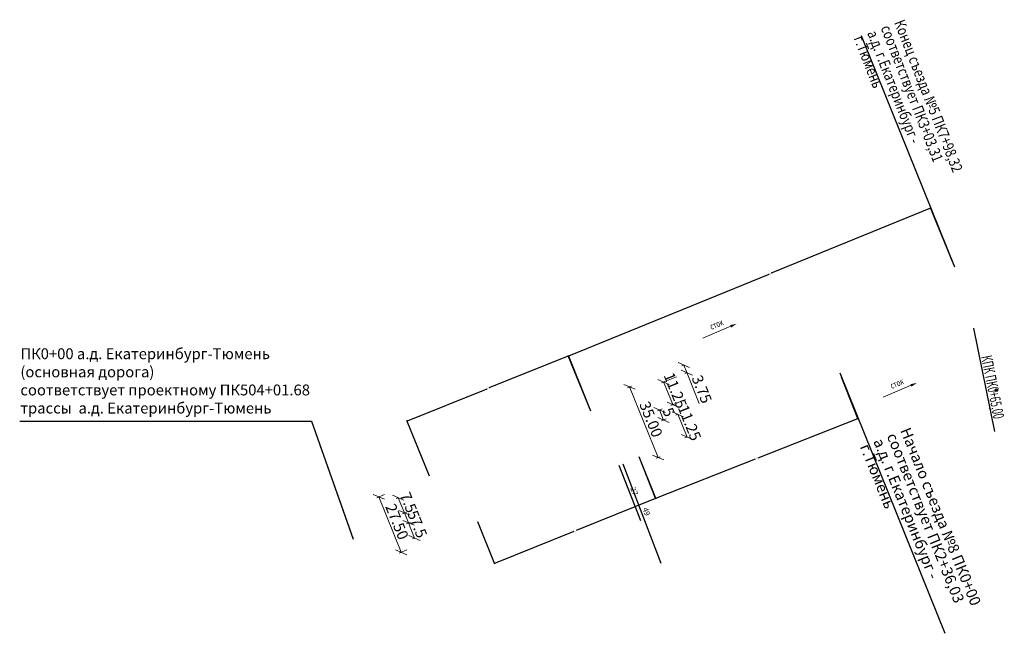
# Model space of a CAD drawing. Units: metres. Extents: x -5260 to 1591318, y -1112 to 388087.
# Drawn here: x -5260 to -4808, y 646 to 928 of the extents above; entities that cross this region are included whole.
import ezdxf
from ezdxf.enums import TextEntityAlignment as Align

# ---------------------------------------------------------------- set-up
doc = ezdxf.new("R2010")
doc.units = ezdxf.units.M
doc.header["$MEASUREMENT"] = 0
doc.linetypes.add('DOT', pattern=[0.25, 0, -0.25])
doc.layers.add('Водоток', color=7, linetype='Continuous')
doc.layers.add('Размеры и подписи', color=7, linetype='Continuous')
doc.styles.get("Standard").update_dxf_attribs({"font": 'isocpeur.ttf', "width": 0.75, "oblique": 10})
doc.styles.add('стиль2', font='txt', dxfattribs={"width": 0.7, "height": 5})
doc.dimstyles.new('2000', dxfattribs={"dimtxt": 5, "dimasz": 4, "dimexe": 1, "dimexo": 0, "dimgap": 1, "dimtad": 1, "dimzin": 0, "dimdsep": 46, "dimtxsty": 'стиль2', "dimblk": 'OBLIQUE', "dimcen": 0, "dimaunit": 1, "dimadec": 0, "dimazin": 0, "dimtfac": 1, "dimtofl": 0, "dimtmove": 0, "dimatfit": 3, "dimfxl": 1, "dimtolj": 1, "dimtzin": 0, "dimlwd": 13, "dimlwe": 13, "dimarcsym": 0})
doc.dimstyles.new('LITC', dxfattribs={"dimtxt": 2.5, "dimasz": 1, "dimexe": 0, "dimexo": 0, "dimgap": 1, "dimtad": 1, "dimdec": 0, "dimzin": 0, "dimdsep": 46, "dimtxsty": 'Standard', "dimblk": 'NONE', "dimcen": 0.09, "dimse1": 1, "dimse2": 1, "dimaunit": 1, "dimazin": 0, "dimtfac": 1, "dimtdec": 0, "dimtofl": 0, "dimtmove": 0, "dimatfit": 3, "dimldrblk": 'OBLIQUE', "dimfxl": 0.18, "dimtolj": 1, "dimtzin": 0, "dimarcsym": 1})
doc.dimstyles.get("Standard").update_dxf_attribs({"dimtxt": 0.18, "dimasz": 0.18, "dimexe": 0.18, "dimexo": 0.0625, "dimgap": 0.09, "dimtad": 0, "dimtih": 1, "dimtoh": 1, "dimdec": 4, "dimzin": 0, "dimdsep": 46, "dimtxsty": 'Standard', "dimcen": 0.09, "dimadec": 0, "dimazin": 0, "dimtfac": 1, "dimtdec": 4, "dimtofl": 0, "dimtmove": 0, "dimatfit": 3, "dimfxl": 1, "dimtolj": 1, "dimtzin": 0, "dimarcsym": 0})

# ---------------------------------------------------------------- blocks, each defined once
blk = doc.blocks.new('BL_2023')
at = {"color": 0}
blk.add_circle((0, 0), 0.6, dxfattribs=at)
blk = doc.blocks.new('*D331')
at = {"layer": 'Defpoints', "color": 0, "lineweight": 25, "transparency": 16777216}
for p in [(-4997.8, 747.78), (-5082.28, 743.34), (-5071.99, 717.85)]:
    blk.add_point(p, dxfattribs=at)
at = {"layer": 'Размеры и подписи', "color": 0, "lineweight": -2, "transparency": 16777216}
for p, q in [((-5008.26, 773.2), (-5044.64, 758.52)), ((-4997.83, 747.84), (-5008.16, 773.44)), ((-5082.11, 743.4), (-5045.54, 758.16)), ((-5072.02, 717.91), (-5082.34, 743.5))]:
    blk.add_line(p, q, dxfattribs=at)
at = {"layer": 'Размеры и подписи', "color": 0, "lineweight": 25, "transparency": 16777216}
for points in [[(-5008.27, 773.23), (-5008.24, 773.18), (-5008.09, 773.27)], [(-5082.12, 743.43), (-5082.1, 743.38), (-5082.28, 743.34)]]:
    blk.add_solid(points, dxfattribs=at)
at = {"layer": 'Размеры и подписи', "color": 0, "lineweight": 15, "transparency": 16777216, "insert": (-5045.09, 758.34), "char_height": 0.18, "attachment_point": 5}
blk.add_mtext('\\A1;Отгон полосы - 80м', dxfattribs=at)
blk = doc.blocks.new('*D332')
at = {"layer": 'Defpoints', "color": 0, "lineweight": 25, "transparency": 16777216}
for p in [(-4831.16, 815.83), (-5008.18, 773.19), (-4997.8, 747.78)]:
    blk.add_point(p, dxfattribs=at)
at = {"layer": 'Размеры и подписи', "color": 0, "lineweight": -2, "transparency": 16777216}
for p, q in [((-4841.7, 841.17), (-4914.88, 811.29)), ((-4831.18, 815.89), (-4841.6, 841.41)), ((-5008.01, 773.26), (-4915.9, 810.88)), ((-4997.83, 747.84), (-5008.25, 773.36))]:
    blk.add_line(p, q, dxfattribs=at)
at = {"layer": 'Размеры и подписи', "color": 0, "lineweight": 25, "transparency": 16777216}
for points in [[(-4841.71, 841.2), (-4841.69, 841.14), (-4841.54, 841.24)], [(-5008.02, 773.29), (-5008, 773.23), (-5008.18, 773.19)]]:
    blk.add_solid(points, dxfattribs=at)
at = {"layer": 'Размеры и подписи', "color": 0, "lineweight": 15, "transparency": 16777216, "insert": (-4915.39, 811.08), "char_height": 0.18, "attachment_point": 5}
blk.add_mtext('\\A1;Полоса разгона - 180м', dxfattribs=at)
blk = doc.blocks.new('*D333')
at = {"layer": 'Defpoints', "color": 0, "lineweight": 25, "transparency": 16777216}
for p in [(-4882.71, 763.76), (-4875.07, 744.41), (-4975.73, 727.04)]:
    blk.add_point(p, dxfattribs=at)
at = {"layer": 'Размеры и подписи', "color": 0, "lineweight": -2, "transparency": 16777216}
for p, q in [((-4882.69, 763.7), (-4875, 744.24)), ((-4875.24, 744.35), (-4921.05, 726.26)), ((-4975.7, 726.98), (-4968.02, 707.52)), ((-4967.92, 707.75), (-4922.1, 725.84))]:
    blk.add_line(p, q, dxfattribs=at)
at = {"layer": 'Размеры и подписи', "color": 0, "lineweight": 25, "transparency": 16777216}
for points in [[(-4875.25, 744.37), (-4875.23, 744.32), (-4875.07, 744.41)], [(-4967.93, 707.78), (-4967.91, 707.73), (-4968.09, 707.69)]]:
    blk.add_solid(points, dxfattribs=at)
at = {"layer": 'Размеры и подписи', "color": 0, "lineweight": 15, "transparency": 16777216, "insert": (-4921.58, 726.05), "char_height": 0.18, "attachment_point": 5}
blk.add_mtext('\\A1;Полоса торможения - 100м', dxfattribs=at)
blk = doc.blocks.new('*D334')
at = {"layer": 'Defpoints', "color": 0, "lineweight": 25, "transparency": 16777216}
for p in [(-4975.73, 727.04), (-5049.91, 697.1), (-5042.13, 677.81)]:
    blk.add_point(p, dxfattribs=at)
at = {"layer": 'Размеры и подписи', "color": 0, "lineweight": -2, "transparency": 16777216}
for p, q in [((-4975.7, 726.98), (-4967.87, 707.58)), ((-4968.11, 707.68), (-5004.59, 692.96)), ((-5049.89, 697.05), (-5042.06, 677.65)), ((-5041.96, 677.88), (-5005.48, 692.6))]:
    blk.add_line(p, q, dxfattribs=at)
at = {"layer": 'Размеры и подписи', "color": 0, "lineweight": 25, "transparency": 16777216}
for points in [[(-4968.12, 707.71), (-4968.1, 707.65), (-4967.94, 707.75)], [(-5041.97, 677.91), (-5041.95, 677.85), (-5042.13, 677.81)]]:
    blk.add_solid(points, dxfattribs=at)
at = {"layer": 'Размеры и подписи', "color": 0, "transparency": 16777216, "insert": (-5005.04, 692.78), "char_height": 0.18, "attachment_point": 5}
blk.add_mtext('\\A1;Отгон полосы - 80м', dxfattribs=at)
blk = doc.blocks.new('_Oblique')
at = {"color": 0, "linetype": 'ByBlock', "lineweight": -2}
blk.add_line((-0.5, -0.5), (0.5, 0.5), dxfattribs=at)
blk = doc.blocks.new('*D278')
at = {"layer": 'Defpoints', "color": 0, "lineweight": 25, "transparency": 16777216}
for p in [(-4955.1, 769.06), (-4953.69, 765.58), (-4953.69, 765.58)]:
    blk.add_point(p, dxfattribs=at)
at = {"layer": 'Размеры и подписи', "color": 0, "lineweight": 13, "transparency": 16777216}
for p, q in [((-4955.1, 769.06), (-4956.02, 768.69)), ((-4955.1, 769.06), (-4953.69, 765.58)), ((-4953.69, 765.58), (-4954.62, 765.21)), ((-4953.69, 765.58), (-4947.96, 751.37))]:
    blk.add_line(p, q, dxfattribs=at)
at = {"layer": 'Размеры и подписи', "color": 0, "lineweight": 13, "transparency": 16777216, "xscale": 4, "yscale": 4, "zscale": 4}
for p, rotation in [((-4955.1, 769.06), 111.9737713524411), ((-4953.69, 765.58), 291.9737713524411)]:
    blk.add_blockref('_Oblique', p, dxfattribs=dict(at, rotation=rotation))
at = {"layer": 'Размеры и подписи', "color": 0, "transparency": 16777216, "insert": (-4946.78, 757.95), "char_height": 5, "attachment_point": 5, "rotation": 291.9738, "style": 'стиль2'}
blk.add_mtext('\\A1;3.75', dxfattribs=at)
blk = doc.blocks.new('*D279')
at = {"layer": 'Defpoints', "color": 0, "lineweight": 25, "transparency": 16777216}
for p in [(-4958.47, 763.66), (-4954.26, 753.22), (-4960.13, 750.86)]:
    blk.add_point(p, dxfattribs=at)
at = {"layer": 'Размеры и подписи', "color": 0, "lineweight": 13, "transparency": 16777216}
for p, q in [((-4958.47, 763.66), (-4965.27, 760.91)), ((-4964.34, 761.29), (-4960.13, 750.86)), ((-4954.26, 753.22), (-4961.06, 750.48))]:
    blk.add_line(p, q, dxfattribs=at)
at = {"layer": 'Размеры и подписи', "color": 0, "lineweight": 13, "transparency": 16777216, "xscale": 4, "yscale": 4, "zscale": 4}
for p, rotation in [((-4964.34, 761.29), 111.9737713524411), ((-4960.13, 750.86), 291.9737713524411)]:
    blk.add_blockref('_Oblique', p, dxfattribs=dict(at, rotation=rotation))
at = {"layer": 'Размеры и подписи', "color": 0, "transparency": 16777216, "insert": (-4958.94, 757.4), "char_height": 5, "attachment_point": 5, "rotation": 291.9738, "style": 'стиль2'}
blk.add_mtext('\\A1;11.25', dxfattribs=at)
blk = doc.blocks.new('*D280')
at = {"layer": 'Defpoints', "color": 0, "lineweight": 25, "transparency": 16777216}
for p in [(-4957.82, 746.4), (-4953.61, 735.96), (-4953.61, 735.96)]:
    blk.add_point(p, dxfattribs=at)
at = {"layer": 'Размеры и подписи', "color": 0, "lineweight": 13, "transparency": 16777216}
for p, q in [((-4957.82, 746.4), (-4958.74, 746.02)), ((-4957.82, 746.4), (-4953.61, 735.96)), ((-4953.61, 735.96), (-4954.53, 735.59))]:
    blk.add_line(p, q, dxfattribs=at)
at = {"layer": 'Размеры и подписи', "color": 0, "lineweight": 13, "transparency": 16777216, "xscale": 4, "yscale": 4, "zscale": 4}
for p, rotation in [((-4957.82, 746.4), 111.9737713525097), ((-4953.61, 735.96), 291.9737713525097)]:
    blk.add_blockref('_Oblique', p, dxfattribs=dict(at, rotation=rotation))
at = {"layer": 'Размеры и подписи', "color": 0, "transparency": 16777216, "insert": (-4952.42, 742.51), "char_height": 5, "attachment_point": 5, "rotation": 291.9738, "style": 'стиль2'}
blk.add_mtext('\\A1;11.25', dxfattribs=at)
blk = doc.blocks.new('*D281')
at = {"layer": 'Defpoints', "color": 0, "lineweight": 25, "transparency": 16777216}
for p in [(-4965.01, 748.89), (-4964.34, 743.77), (-4963.14, 744.25)]:
    blk.add_point(p, dxfattribs=at)
at = {"layer": 'Размеры и подписи', "color": 0, "lineweight": 13, "transparency": 16777216}
for p, q in [((-4965.01, 748.89), (-4967.13, 748.03)), ((-4966.21, 748.4), (-4964.34, 743.77)), ((-4963.14, 744.25), (-4965.26, 743.39))]:
    blk.add_line(p, q, dxfattribs=at)
at = {"layer": 'Размеры и подписи', "color": 0, "lineweight": 13, "transparency": 16777216, "xscale": 4, "yscale": 4, "zscale": 4}
for p, rotation in [((-4966.21, 748.4), 111.9737713525441), ((-4964.34, 743.77), 291.9737713525441)]:
    blk.add_blockref('_Oblique', p, dxfattribs=dict(at, rotation=rotation))
at = {"layer": 'Размеры и подписи', "color": 0, "transparency": 16777216, "insert": (-4961.99, 747.41), "char_height": 5, "attachment_point": 5, "rotation": 291.9738, "style": 'стиль2'}
blk.add_mtext('\\A1;5', dxfattribs=at)
blk = doc.blocks.new('*D282')
at = {"layer": 'Defpoints', "color": 0, "lineweight": 25, "transparency": 16777216}
for p in [(-4979.11, 759.37), (-4966.9, 726.55), (-4966.02, 726.91)]:
    blk.add_point(p, dxfattribs=at)
at = {"layer": 'Размеры и подписи', "color": 0, "lineweight": 13, "transparency": 16777216}
for p, q in [((-4979.11, 759.37), (-4980.93, 758.64)), ((-4980, 759.01), (-4966.9, 726.55)), ((-4966.02, 726.91), (-4967.83, 726.18))]:
    blk.add_line(p, q, dxfattribs=at)
at = {"layer": 'Размеры и подписи', "color": 0, "lineweight": 13, "transparency": 16777216, "xscale": 4, "yscale": 4, "zscale": 4}
for p, rotation in [((-4980, 759.01), 111.9737713524778), ((-4966.9, 726.55), 291.9737713524778)]:
    blk.add_blockref('_Oblique', p, dxfattribs=dict(at, rotation=rotation))
at = {"layer": 'Размеры и подписи', "color": 0, "transparency": 16777216, "insert": (-4970.16, 744.11), "char_height": 5, "attachment_point": 5, "rotation": 291.9738, "style": 'стиль2'}
blk.add_mtext('\\A1;35.00', dxfattribs=at)
blk = doc.blocks.new('*D283')
at = {"layer": 'Defpoints', "color": 0, "lineweight": 25, "transparency": 16777216}
for p in [(-5086.33, 708.02), (-5083.52, 701.07), (-5083.52, 701.07)]:
    blk.add_point(p, dxfattribs=at)
at = {"layer": 'Размеры и подписи', "color": 0, "lineweight": 13, "transparency": 16777216}
for p, q in [((-5086.33, 708.02), (-5087.26, 707.65)), ((-5086.33, 708.02), (-5083.52, 701.07)), ((-5083.52, 701.07), (-5084.45, 700.69))]:
    blk.add_line(p, q, dxfattribs=at)
at = {"layer": 'Размеры и подписи', "color": 0, "lineweight": 13, "transparency": 16777216, "xscale": 4, "yscale": 4, "zscale": 4}
for p, rotation in [((-5086.33, 708.02), 111.9737713524411), ((-5083.52, 701.07), 291.9737713524411)]:
    blk.add_blockref('_Oblique', p, dxfattribs=dict(at, rotation=rotation))
at = {"layer": 'Размеры и подписи', "color": 0, "transparency": 16777216, "insert": (-5081.64, 705.87), "char_height": 5, "attachment_point": 5, "rotation": 291.9738, "style": 'стиль2'}
blk.add_mtext('\\A1;7.5', dxfattribs=at)
blk = doc.blocks.new('*D284')
at = {"layer": 'Defpoints', "color": 0, "lineweight": 25, "transparency": 16777216}
for p in [(-5083.52, 701.07), (-5081.65, 696.43), (-5081.65, 696.43)]:
    blk.add_point(p, dxfattribs=at)
at = {"layer": 'Размеры и подписи', "color": 0, "lineweight": 13, "transparency": 16777216}
for p, q in [((-5083.52, 701.07), (-5082.59, 701.44)), ((-5083.52, 701.07), (-5081.65, 696.43)), ((-5081.65, 696.43), (-5080.72, 696.8))]:
    blk.add_line(p, q, dxfattribs=at)
at = {"layer": 'Размеры и подписи', "color": 0, "lineweight": 13, "transparency": 16777216, "xscale": 4, "yscale": 4, "zscale": 4}
for p, rotation in [((-5083.52, 701.07), 111.9737713523894), ((-5081.65, 696.43), 291.9737713523895)]:
    blk.add_blockref('_Oblique', p, dxfattribs=dict(at, rotation=rotation))
at = {"layer": 'Размеры и подписи', "color": 0, "transparency": 16777216, "insert": (-5079.3, 700.07), "char_height": 5, "attachment_point": 5, "rotation": 291.9738, "style": 'стиль2'}
blk.add_mtext('\\A1;5', dxfattribs=at)
blk = doc.blocks.new('*D285')
at = {"layer": 'Defpoints', "color": 0, "lineweight": 25, "transparency": 16777216}
for p in [(-5081.65, 696.43), (-5078.84, 689.47), (-5078.84, 689.47)]:
    blk.add_point(p, dxfattribs=at)
at = {"layer": 'Размеры и подписи', "color": 0, "lineweight": 13, "transparency": 16777216}
for p, q in [((-5081.65, 696.43), (-5082.58, 696.06)), ((-5081.65, 696.43), (-5078.84, 689.47)), ((-5078.84, 689.47), (-5079.77, 689.1))]:
    blk.add_line(p, q, dxfattribs=at)
at = {"layer": 'Размеры и подписи', "color": 0, "lineweight": 13, "transparency": 16777216, "xscale": 4, "yscale": 4, "zscale": 4}
for p, rotation in [((-5081.65, 696.43), 111.9737713524411), ((-5078.84, 689.47), 291.9737713524411)]:
    blk.add_blockref('_Oblique', p, dxfattribs=dict(at, rotation=rotation))
at = {"layer": 'Размеры и подписи', "color": 0, "transparency": 16777216, "insert": (-5076.96, 694.28), "char_height": 5, "attachment_point": 5, "rotation": 291.9738, "style": 'стиль2'}
blk.add_mtext('\\A1;7.5', dxfattribs=at)
blk = doc.blocks.new('*D286')
at = {"layer": 'Defpoints', "color": 0, "lineweight": 25, "transparency": 16777216}
for p in [(-5092.71, 709.49), (-5082.42, 683.99), (-5085.05, 682.93)]:
    blk.add_point(p, dxfattribs=at)
at = {"layer": 'Размеры и подписи', "color": 0, "lineweight": 13, "transparency": 16777216}
for p, q in [((-5092.71, 709.49), (-5096.27, 708.05)), ((-5095.34, 708.43), (-5085.05, 682.93)), ((-5082.42, 683.99), (-5085.98, 682.55))]:
    blk.add_line(p, q, dxfattribs=at)
at = {"layer": 'Размеры и подписи', "color": 0, "lineweight": 13, "transparency": 16777216, "xscale": 4, "yscale": 4, "zscale": 4}
for p, rotation in [((-5095.34, 708.43), 111.9763003346519), ((-5085.05, 682.93), 291.976300334652)]:
    blk.add_blockref('_Oblique', p, dxfattribs=dict(at, rotation=rotation))
at = {"layer": 'Размеры и подписи', "color": 0, "transparency": 16777216, "insert": (-5086.9, 697.01), "char_height": 5, "attachment_point": 5, "rotation": 291.9763, "style": 'стиль2'}
blk.add_mtext('\\A1;27.50', dxfattribs=at)
blk = doc.blocks.new('*D347')
at = {"layer": 'Defpoints', "color": 0, "lineweight": 25, "transparency": 16777216}
for p in [(-4985.74, 722.66), (-4968.36, 676.94), (-4965.67, 677.96)]:
    blk.add_point(p, dxfattribs=at)
at = {"layer": 'Размеры и подписи', "color": 0, "lineweight": -2, "transparency": 16777216}
blk.add_line((-4983.05, 723.68), (-4965.67, 677.96), dxfattribs=at)
at = {"layer": 'Размеры и подписи', "color": 0, "lineweight": 25, "transparency": 16777216, "insert": (-4972.26, 701.62), "char_height": 2.5, "attachment_point": 5, "rotation": 290.8104}
blk.add_mtext('\\A1;49', dxfattribs=at)
blk = doc.blocks.new('_None')
blk = doc.blocks.new('*D348')
at = {"layer": 'Defpoints', "color": 0, "lineweight": 25, "transparency": 16777216}
for p in [(-4985.74, 722.66), (-4975.85, 697.17), (-4975.02, 697.5)]:
    blk.add_point(p, dxfattribs=at)
at = {"layer": 'Размеры и подписи', "color": 0, "lineweight": -2, "transparency": 16777216}
blk.add_line((-4984.9, 722.99), (-4975.02, 697.5), dxfattribs=at)
at = {"layer": 'Размеры и подписи', "color": 0, "lineweight": 25, "transparency": 16777216, "insert": (-4977.86, 711.06), "char_height": 2.5, "attachment_point": 5, "rotation": 291.1975}
blk.add_mtext('\\A1;27', dxfattribs=at)

msp = doc.modelspace()

# ---------------------------------------------------------------- linework, layer by layer
at = {"layer": 'Водоток', "color": 150, "lineweight": 15}
for p, q in [((-4932.32818, 787.39314), (-4946.32019, 781.48345)), ((-4849.45443, 760.20557), (-4863.44643, 754.29588))]:
    msp.add_line(p, q, dxfattribs=at)
for points in [[(-4930.77382, 788.04964), (-4933.76821, 787.4265), (-4933.29966, 786.32176)], [(-4847.90007, 760.86207), (-4850.89445, 760.23893), (-4850.4259, 759.13419)]]:
    msp.add_solid(points, dxfattribs=at)
at = {"layer": 'Размеры и подписи'}
for p, q in [((-4830.45966, 814.09387), (-4873.37786, 920.45989)), ((-4821.83812, 786.01639), (-4812.31234, 738.48653)), ((-4883.41066, 765.50087), (-4835.04904, 645.64227))]:
    msp.add_line(p, q, dxfattribs=at)
at = {"layer": 'Размеры и подписи', "linetype": 'DOT'}
msp.add_lwpolyline([(-5260.38312, 743.17291), (-5126.23273, 743.17291), (-5107.00904, 688.89072)], dxfattribs=at)
at = {"layer": 'Размеры и подписи', "color": 1}
msp.add_lwpolyline([(-5260.38312, 743.17291), (-5126.23273, 743.17291), (-5107.00904, 688.89072)], dxfattribs=at)

# ---------------------------------------------------------------- block references
at = {"layer": 'Размеры и подписи'}
msp.add_blockref('BL_2023', (-4811.42585, 757.44455), dxfattribs=at)

# ---------------------------------------------------------------- texts
at = {"layer": 'Водоток', "color": 150, "style": 'стиль2', "width": 0.7}
for p in [(-4939.86712, 787.46222), (-4856.99337, 760.27465)]:
    msp.add_text('сток', height=3, rotation=22.897322, dxfattribs=at).set_placement(p, align=Align.MIDDLE)
at = {"layer": 'Размеры и подписи', "width": 0.6}
msp.add_text('КПК ПК0+65,00', height=5, rotation=281.332892, dxfattribs=at).set_placement((-4818.42188, 772.92769))
at = {"layer": 'Размеры и подписи', "color": 220, "insert": (-4853.79736, 928.46525), "char_height": 5, "attachment_point": 1, "rotation": 291.3393479, "line_spacing_factor": 0.8}
msp.add_mtext('{\\W0.8;Конец съезда №5 ПК7+98,32 \\Pсоответствует ПК3+03,31 \\Pа.д. г.Екатеринбург - г.Тюмень}', dxfattribs=at)
at = {"layer": 'Размеры и подписи', "insert": (-5260.06831, 776.76612), "char_height": 5, "width": 134.3555097, "attachment_point": 1}
msp.add_mtext('ПК0+00 а.д. Екатеринбург-Тюмень (основная дорога)\\Pсоответствует проектному ПК504+01.68 трассы  а.д. Екатеринбург-Тюмень', dxfattribs=at)
at = {"layer": 'Размеры и подписи', "color": 232, "insert": (-4851.03768, 740.88356), "char_height": 5, "width": 96.6198072, "attachment_point": 1, "rotation": 291.9735354, "line_spacing_factor": 0.8}
msp.add_mtext('Начало съезда №8 ПК0+00 соответствует ПК2+36,03 \\Pа.д. г.Екатеринбург - г.Тюмень', dxfattribs=at)

# ---------------------------------------------------------------- dimensions: what is measured, and where the dimension line sits
at = {"layer": 'Размеры и подписи', "lineweight": 15}
for base, p1, p2, angle, text, picture, middle in [((-5008.1801, 773.19191), (-4831.16124, 815.83262), (-4997.80492, 747.78417), 202.2125019, 'Полоса разгона - 180м', '*D332', (-4915.39093, 811.08209)), ((-5082.27721, 743.33666), (-4997.80492, 747.78417), (-5071.99334, 717.8496), 201.9737714, 'Отгон полосы - 80м', '*D331', (-5045.08884, 758.34194))]:
    dim = msp.add_linear_dim(base=base, p1=p1, p2=p2, angle=angle, text=text, dimstyle='Standard', override={"dimfxl": 2}, dxfattribs=at)
    dim.commit()
    dim.dimension.update_dxf_attribs({"geometry": picture, "text_midpoint": middle, "dimtype": 161})
at = {"layer": 'Размеры и подписи', "color": 7}
for base, p1, p2, picture, middle in [((-4953.69321, 765.58297), (-4955.0964, 769.06056), (-4953.69321, 765.58297), '*D278', (-4950.07716, 756.62112)), ((-4960.12839, 750.85515), (-4958.4652, 763.6575), (-4954.25566, 753.22476), '*D279', (-4962.23316, 756.07152)), ((-4953.60725, 735.96344), (-4957.81679, 746.39618), (-4953.60725, 735.96344), '*D280', (-4955.71202, 741.17981))]:
    dim = msp.add_linear_dim(base=base, p1=p1, p2=p2, angle=291.9737714, dimstyle='2000', dxfattribs=at)
    dim.commit()
    dim.dimension.update_dxf_attribs({"geometry": picture, "text_midpoint": middle, "dimtype": 161})
at = {"layer": 'Размеры и подписи', "lineweight": 15}
dim = msp.add_aligned_dim(p1=(-4975.72518, 727.03899), p2=(-4882.70912, 763.76164), distance=-20.80385, text='Полоса торможения - 100м', dimstyle='Standard', override={"dimfxl": 2}, dxfattribs=at)
dim.commit()
dim.dimension.update_dxf_attribs({"geometry": '*D333', "text_midpoint": (-4921.57763, 726.04991)})
at = {"layer": 'Размеры и подписи', "color": 7}
for p1, p2, distance, picture, middle in [((-4979.11463, 759.36935), (-4966.01826, 726.91191), -0.95422, '*D282', (-4970.15658, 744.113)), ((-5092.71418, 709.48887), (-5082.4234, 683.98791), -2.83676, '*D286', (-5086.90472, 697.00638))]:
    dim = msp.add_aligned_dim(p1=p1, p2=p2, distance=distance, dimstyle='2000', dxfattribs=at)
    dim.commit()
    dim.dimension.update_dxf_attribs({"geometry": picture, "text_midpoint": middle})
for p1, p2, distance, picture, middle in [((-4965.0103, 748.88533), (-4963.13939, 744.24855), -1.29014, '*D281', (-4961.98598, 747.40978)), ((-5083.52207, 701.06656), (-5081.65116, 696.42978), 0, '*D284', (-5079.30134, 700.07376))]:
    dim = msp.add_aligned_dim(p1=p1, p2=p2, distance=distance, dimstyle='2000', override={"dimdec": 0}, dxfattribs=at)
    dim.commit()
    dim.dimension.update_dxf_attribs({"geometry": picture, "text_midpoint": middle})
at = {"layer": 'Размеры и подписи'}
dim = msp.add_aligned_dim(p1=(-4975.72518, 727.03899), p2=(-5049.91358, 697.10443), distance=20.80327, text='Отгон полосы - 80м', dimstyle='Standard', override={"dimfxl": 2}, dxfattribs=at)
dim.commit()
dim.dimension.update_dxf_attribs({"geometry": '*D334', "text_midpoint": (-5005.03517, 692.77969)})
at = {"layer": 'Размеры и подписи', "lineweight": 25}
for p2, distance, picture, middle in [((-4968.36062, 676.93681), 2.87398, '*D347', (-4972.26014, 701.61919)), ((-4975.85416, 697.17274), 0.89974, '*D348', (-4977.85997, 711.05563))]:
    dim = msp.add_aligned_dim(p1=(-4985.73904, 722.66072), p2=p2, distance=distance, dimstyle='LITC', dxfattribs=at)
    dim.commit()
    dim.dimension.update_dxf_attribs({"geometry": picture, "text_midpoint": middle})
at = {"layer": 'Размеры и подписи', "color": 7}
for base, p1, p2, picture, middle in [((-5083.52207, 701.06656), (-5086.32844, 708.02172), (-5083.52207, 701.06656), '*D283', (-5084.92525, 704.54414)), ((-5078.84479, 689.47462), (-5081.65116, 696.42978), (-5078.84479, 689.47462), '*D285', (-5080.24798, 692.9522))]:
    dim = msp.add_linear_dim(base=base, p1=p1, p2=p2, angle=291.9737714, dimstyle='2000', override={"dimdec": 1}, dxfattribs=at)
    dim.commit()
    dim.dimension.update_dxf_attribs({"geometry": picture, "text_midpoint": middle, "dimtype": 161})

doc.saveas('drawing.dxf')
